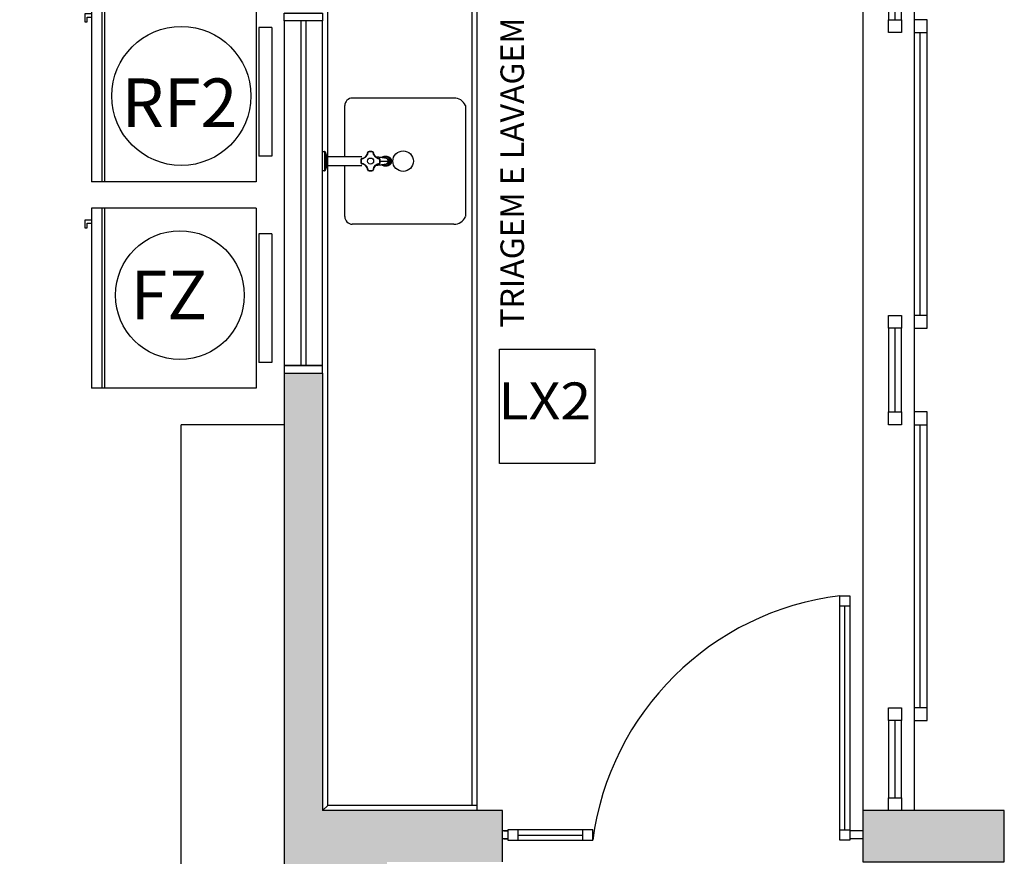
# Model space of a CAD drawing. Units: millimetres. Extents: x 2193 to 2267, y 1332 to 1460.
# Drawn here: x 2248 to 2252, y 1350 to 1353 of the extents above; entities that cross this region are included whole.
import ezdxf

# ---------------------------------------------------------------- set-up
doc = ezdxf.new("R2010")
doc.units = ezdxf.units.MM
doc.linetypes.add('HIDDEN', pattern=[9.525, 6.35, -3.175])
for name, color, linetype in [('01', 1, 'Continuous'), ('02', 1, 'Continuous'), ('A-ALV', 6, 'Continuous'), ('ACAB', 2, 'Continuous'), ('AR-ALV', 5, 'Continuous'), ('AR-COZ-MOB', 1, 'Continuous'), ('AR-ESQ', 2, 'Continuous'), ('AR-TXT', 1, 'Continuous'), ('ARQ-CTA-1_075', 1, 'Continuous'), ('ARQ-ESQ-VISTA2', 1, 'Continuous'), ('ARQ-MOB-ENCOBERTO', 8, 'HIDDEN'), ('ARQ-SMB-1_100', 1, 'Continuous'), ('ARQ_HIDRO', 4, 'Continuous'), ('BL-ATT-TXT-02', 1, 'Continuous'), ('PORTAL_VTA_DIST', 2, 'Continuous')]:
    doc.layers.add(name, color=color, linetype=linetype)
doc.styles.add('A16-E50', font='arial.ttf', dxfattribs={"height": 0.08})
doc.styles.add('ESC-50-A50', font='arial.ttf', dxfattribs={"height": 0.25})
doc.styles.add('S16', font='arial.ttf', dxfattribs={"width": 1.1, "height": 0.16})

# ---------------------------------------------------------------- blocks, each defined once
blk = doc.blocks.new('GEL-G-PL')
at = {"layer": 'AR-COZ-MOB'}
for p, q in [((0.08, -0.35), (0.08, 0.35)), ((0.08, 0.35), (0.72, 0.35)), ((0.67, -0.35), (0.67, 0.35)), ((0.68, -0.35), (0.68, 0.35)), ((0.72, -0.35), (0.72, 0.35)), ((0.02, 0.25), (0.07, 0.25)), ((0.02, -0.25), (0.02, 0.25)), ((0.07, -0.25), (0.07, 0.25)), ((0.02, -0.25), (0.07, -0.25)), ((0.7368, -0.291), (0.72, -0.291)), ((0.72, -0.3032), (0.7459, -0.3032)), ((0.7368, -0.2728), (0.7368, -0.291)), ((0.7459, -0.2728), (0.7368, -0.2728)), ((0.7459, -0.3032), (0.7459, -0.2728)), ((0.08, -0.35), (0.72, -0.35))]:
    blk.add_line(p, q, dxfattribs=at)
blk = doc.blocks.new('tela')
at = {"layer": 'A-ALV'}
blk.add_line((2371.5697, 1418.4674), (2371.5712, 1418.4674), dxfattribs=at)
at = {"layer": 'ACAB'}
for p, q in [((2371.5447, 1421.8175), (2371.5447, 1421.4925)), ((2371.6197, 1421.4925), (2371.6197, 1421.4425)), ((2371.6697, 1421.4925), (2371.6197, 1421.4925)), ((2371.6697, 1421.4425), (2371.6697, 1421.4925)), ((2371.6197, 1421.4425), (2371.6697, 1421.4425)), ((2371.6432, 1420.3425), (2371.6432, 1421.4425)), ((2371.6197, 1420.3425), (2371.6197, 1420.2925)), ((2371.6697, 1420.3425), (2371.6197, 1420.3425)), ((2371.6697, 1420.2925), (2371.6697, 1420.3425)), ((2371.5447, 1420.2925), (2371.5447, 1419.9675)), ((2371.6197, 1420.2925), (2371.6697, 1420.2925)), ((2371.6197, 1419.9675), (2371.6197, 1419.9175)), ((2371.6697, 1419.9675), (2371.6197, 1419.9675)), ((2371.6697, 1419.9175), (2371.6697, 1419.9675)), ((2371.6197, 1419.9175), (2371.6697, 1419.9175)), ((2371.6432, 1418.8175), (2371.6432, 1419.9175)), ((2371.3298, 1419.212), (2371.3298, 1419.252)), ((2371.3298, 1419.252), (2371.3698, 1419.252)), ((2371.3698, 1419.252), (2371.3698, 1419.212)), ((2371.3698, 1419.212), (2371.3298, 1419.212)), ((2371.3498, 1418.342), (2371.3498, 1419.212)), ((2371.6197, 1418.8175), (2371.6197, 1418.7675)), ((2371.6697, 1418.8175), (2371.6197, 1418.8175)), ((2371.6697, 1418.7675), (2371.6697, 1418.8175)), ((2371.5447, 1418.7675), (2371.5447, 1418.4674)), ((2371.6197, 1418.7675), (2371.6697, 1418.7675)), ((2370.0397, 1418.342), (2370.0397, 1418.302)), ((2370.0797, 1418.342), (2370.0397, 1418.342)), ((2370.0797, 1418.302), (2370.0797, 1418.342)), ((2370.3298, 1418.342), (2370.3298, 1418.302)), ((2370.3698, 1418.342), (2370.3298, 1418.342)), ((2370.3698, 1418.302), (2370.3698, 1418.342)), ((2371.3298, 1418.302), (2371.3298, 1418.342)), ((2371.3298, 1418.342), (2371.3698, 1418.342)), ((2371.3698, 1418.342), (2371.3698, 1418.302)), ((2370.0397, 1418.302), (2370.0797, 1418.302)), ((2370.0797, 1418.322), (2370.3298, 1418.322)), ((2370.3298, 1418.302), (2370.3698, 1418.302)), ((2371.3698, 1418.302), (2371.3298, 1418.302))]:
    blk.add_line(p, q, dxfattribs=at)
for points in [[(2371.5197, 1421.4425), (2371.5197, 1421.4925), (2371.5697, 1421.4925), (2371.5697, 1421.4425), (2371.5197, 1421.4425)], [(2371.5197, 1420.2925), (2371.5197, 1420.3425), (2371.5697, 1420.3425), (2371.5697, 1420.2925), (2371.5197, 1420.2925)], [(2371.5197, 1419.9175), (2371.5197, 1419.9675), (2371.5697, 1419.9675), (2371.5697, 1419.9175), (2371.5197, 1419.9175)], [(2371.5197, 1418.7675), (2371.5197, 1418.8175), (2371.5697, 1418.8175), (2371.5697, 1418.7675), (2371.5197, 1418.7675)], [(2371.5197, 1418.4174), (2371.5197, 1418.4674), (2371.5697, 1418.4674), (2371.5697, 1418.4174), (2371.5197, 1418.4174)]]:
    blk.add_lwpolyline(points, dxfattribs=at)
at = {"layer": 'ARQ-CTA-1_075'}
for p, q in [((2370.0397, 1418.3381), (2370.0197, 1418.3381)), ((2371.4197, 1418.3381), (2371.3698, 1418.3381)), ((2370.0397, 1418.307), (2370.0197, 1418.307)), ((2371.4197, 1418.307), (2371.3698, 1418.307))]:
    blk.add_line(p, q, dxfattribs=at)
at = {"layer": 'ARQ-ESQ-VISTA2'}
for p, q in [((2370.0247, 1418.3381), (2370.0397, 1418.3381)), ((2370.0247, 1418.307), (2370.0397, 1418.307))]:
    blk.add_line(p, q, dxfattribs=at)
at = {"layer": 'ARQ-MOB-ENCOBERTO', "linetype": 'ByBlock'}
for p, q in [((2371.5697, 1421.4925), (2371.5697, 1421.8175)), ((2371.5697, 1419.9675), (2371.5697, 1420.2925)), ((2371.5697, 1418.4674), (2371.5697, 1418.7675))]:
    blk.add_line(p, q, dxfattribs=at)
at = {"layer": 'ARQ-MOB-ENCOBERTO'}
for p, q in [((2371.6682, 1421.4425), (2371.6682, 1420.3425)), ((2371.6682, 1419.9175), (2371.6682, 1418.8175)), ((2371.3298, 1418.302), (2371.3298, 1419.252)), ((2371.3298, 1419.252), (2371.3698, 1419.252)), ((2371.3698, 1419.252), (2371.3698, 1418.302)), ((2370.0397, 1418.342), (2370.0397, 1418.302)), ((2370.3698, 1418.342), (2370.0397, 1418.342)), ((2370.3698, 1418.302), (2370.3698, 1418.342)), ((2370.0397, 1418.302), (2370.3698, 1418.302)), ((2371.3698, 1418.302), (2371.3298, 1418.302))]:
    blk.add_line(p, q, dxfattribs=at)
at = {"layer": 'PORTAL_VTA_DIST', "color": 1}
for p, q in [((2371.4197, 1423.3675), (2371.4197, 1418.4175)), ((2371.6197, 1423.3675), (2371.6197, 1418.4175))]:
    blk.add_line(p, q, dxfattribs=at)
blk.add_arc((2371.463, 1418.1573), 1.1027, 96.9381, 172.4619, dxfattribs=at)

msp = doc.modelspace()

# ---------------------------------------------------------------- hatches: boundary and pattern name
at = {"layer": 'ARQ_HIDRO'}
h = msp.add_hatch(color=253, dxfattribs=at)
h.dxf.hatch_style = 1
h.paths.add_polyline_path([(2231.7481, 1384.4739), (2231.7481, 1384.6739), (2231.1981, 1384.6739), (2231.1981, 1384.4739)])
h.paths.add_polyline_path([(2239.7982, 1385.6742), (2240.1982, 1385.6742), (2240.1981, 1384.6738), (2240.3482, 1384.6738), (2240.3481, 1384.4738), (2240.1482, 1384.4738), (2240.1482, 1383.6714), (2239.9982, 1383.6714), (2239.9982, 1385.4739), (2239.7982, 1385.4739)])
h.paths.add_polyline_path([(2242.9982, 1385.6742), (2242.5982, 1385.6742), (2242.5982, 1384.6738), (2242.4482, 1384.6738), (2242.4482, 1384.4738), (2242.6482, 1384.4738), (2242.6482, 1383.6714), (2242.7982, 1383.6714), (2242.7982, 1385.4739), (2242.9982, 1385.4739)])
h.paths.add_polyline_path([(2251.0482, 1384.4739), (2251.0482, 1384.6739), (2251.5982, 1384.6739), (2251.5982, 1384.4739)])
h.paths.add_polyline_path([(2250.7983, 1379.3239), (2250.7983, 1379.5239), (2251.5983, 1379.5239), (2251.5983, 1376.6239), (2250.7983, 1376.624), (2250.7983, 1376.8239), (2251.3982, 1376.8239), (2251.3983, 1379.3239)])
h.paths.add_polyline_path([(2245.1458, 1379.3739), (2245.1458, 1379.5239), (2248.7982, 1379.5239), (2248.7982, 1379.9739), (2248.9482, 1379.9739), (2248.9482, 1379.5239), (2249.1982, 1379.5239), (2249.1982, 1379.1239), (2249.0482, 1379.1239), (2249.0482, 1379.3739), (2247.7982, 1379.3739), (2247.7982, 1378.5139), (2247.6482, 1378.5139), (2247.6482, 1379.3739)], flags=17)
h.paths.add_polyline_path([(2242.7982, 1382.2764), (2242.6482, 1382.2764), (2242.6482, 1381.2262), (2242.7982, 1381.2262)], flags=17)
h.paths.add_polyline_path([(2239.9982, 1382.2764), (2240.1482, 1382.2764), (2240.1482, 1381.2262), (2239.9982, 1381.2262)], flags=17)
h.paths.add_polyline_path([(2237.6506, 1379.3739), (2237.6506, 1379.5239), (2233.9982, 1379.5239), (2233.9982, 1379.9739), (2233.8482, 1379.9739), (2233.8482, 1379.5239), (2233.5982, 1379.5239), (2233.5982, 1379.1239), (2233.7482, 1379.1239), (2233.7482, 1379.3739), (2234.9982, 1379.3739), (2234.9982, 1378.5139), (2235.1482, 1378.5139), (2235.1482, 1379.3739)], flags=17)
h.paths.add_polyline_path([(2231.9983, 1379.3239), (2231.9983, 1379.5239), (2231.1982, 1379.5239), (2231.1982, 1376.6239), (2231.9983, 1376.624), (2231.9982, 1376.8239), (2231.3984, 1376.8239), (2231.3983, 1379.3239)])
h.paths.add_polyline_path([(2233.7482, 1377.0239), (2233.5982, 1377.0239), (2233.5982, 1376.6239), (2233.8482, 1376.6239), (2233.8482, 1376.3239), (2233.9982, 1376.3239), (2233.9982, 1376.6239), (2239.0482, 1376.6239), (2239.0482, 1376.5239), (2239.1982, 1376.5239), (2239.1982, 1376.6239), (2240.1482, 1376.6239), (2240.1482, 1377.0239), (2239.9982, 1377.0239), (2239.9982, 1376.7739), (2238.6982, 1376.7739), (2238.6982, 1377.5739), (2238.5482, 1377.5739), (2238.5482, 1376.7739), (2233.7482, 1376.7739)], flags=17)
h.paths.add_polyline_path([(2244.2482, 1377.5739), (2244.0982, 1377.5739), (2244.0982, 1376.7739), (2242.7982, 1376.7739), (2242.7982, 1377.0239), (2242.6482, 1377.0239), (2242.6482, 1375.3738), (2242.7982, 1375.3738), (2242.7982, 1376.6239), (2244.0982, 1376.6239), (2244.0982, 1375.7739), (2244.2482, 1375.7739), (2244.2482, 1376.6239), (2248.7982, 1376.6239), (2248.7982, 1376.3239), (2248.9482, 1376.3239), (2248.9482, 1376.6239), (2249.1982, 1376.6239), (2249.1982, 1377.0239), (2249.0482, 1377.0239), (2249.0482, 1376.7739), (2244.2482, 1376.7739)], flags=17)
h.paths.add_polyline_path([(2233.8482, 1374.2239), (2233.8482, 1373.7739), (2236.8482, 1373.7781), (2236.8482, 1372.1281), (2239.0482, 1372.1239), (2239.0482, 1371.5239), (2239.1982, 1371.5239), (2239.1982, 1372.8589), (2239.0482, 1372.8589), (2239.0482, 1372.2739), (2236.9982, 1372.2739), (2236.9982, 1373.7739), (2238.7732, 1373.7739), (2238.7732, 1373.7589), (2239.0482, 1373.7589), (2239.0482, 1373.7089), (2239.1982, 1373.7089), (2239.1982, 1373.9889), (2239.0482, 1373.9889), (2239.0482, 1373.9389), (2238.7732, 1373.9389), (2238.7732, 1373.9239), (2236.9982, 1373.9239), (2236.9982, 1375.4239), (2239.0482, 1375.4239), (2239.0482, 1374.8389), (2239.1982, 1374.8389), (2239.1982, 1375.6789), (2239.0482, 1375.6789), (2239.0482, 1375.5739), (2236.8482, 1375.5739), (2236.8482, 1373.9239), (2233.9982, 1373.9239), (2233.9982, 1374.2239)], flags=17)
h.paths.add_polyline_path([(2248.9482, 1374.2239), (2248.7982, 1374.2239), (2248.7982, 1373.9239), (2244.2482, 1373.9239), (2244.2482, 1374.0239), (2244.0982, 1374.0239), (2244.0982, 1373.9239), (2242.6482, 1373.9239), (2242.6482, 1371.5239), (2242.7982, 1371.5239), (2242.7982, 1373.7739), (2248.9482, 1373.7739)], flags=17)
h.paths.add_polyline_path([(2249.6482, 1371.4739), (2249.6482, 1371.6739), (2248.7982, 1371.6739), (2248.7982, 1370.5739), (2245.9531, 1370.5739), (2245.9531, 1370.4239), (2249.1182, 1370.4239), (2249.1182, 1371.4739)], flags=17)
h.paths.add_polyline_path([(2251.0482, 1371.4739), (2251.0482, 1371.6739), (2251.5982, 1371.6739), (2251.5982, 1371.4739)])
h.paths.add_polyline_path([(2243.9531, 1370.4239), (2243.9531, 1370.5739), (2242.9732, 1370.5739), (2242.9732, 1370.5989), (2242.7982, 1370.5989), (2242.7982, 1370.6739), (2242.6482, 1370.6739), (2242.6482, 1370.4239)], flags=17)
h.paths.add_polyline_path([(2233.9982, 1367.6739), (2233.7982, 1367.6739), (2233.7982, 1366.8739), (2235.7982, 1366.8739), (2235.7982, 1367.0239), (2233.9982, 1367.0239)], flags=17)
h.paths.add_polyline_path([(2231.7482, 1371.6739), (2231.7482, 1371.4739), (2231.1982, 1371.4739), (2231.1982, 1371.6739)])
h.paths.add_polyline_path([(2231.7482, 1362.774), (2231.7482, 1362.974), (2231.1982, 1362.974), (2231.1982, 1362.774)])
h.paths.add_polyline_path([(2233.7982, 1364.0239), (2233.9982, 1364.0239), (2233.9982, 1362.399), (2233.7982, 1362.399)], flags=16)
h.paths.add_polyline_path([(2244.9482, 1362.1184), (2245.0982, 1362.1184), (2245.0982, 1363.8739), (2245.6982, 1363.8739), (2245.6982, 1364.0239), (2242.6482, 1364.0239), (2242.6482, 1363.5962), (2242.7982, 1363.5962), (2242.7982, 1363.8739), (2244.9482, 1363.8739)], flags=17)
h.paths.add_polyline_path([(2247.0982, 1364.0239), (2247.0982, 1363.8739), (2248.7982, 1363.8739), (2248.7982, 1362.7739), (2249.6482, 1362.7739), (2249.6482, 1362.9739), (2249.1182, 1362.9739), (2249.1182, 1364.0239)], flags=17)
h.paths.add_polyline_path([(2251.0482, 1362.7739), (2251.0482, 1362.9739), (2251.5982, 1362.9739), (2251.5982, 1362.7739)])
h.paths.add_polyline_path([(2244.4482, 1361.1184), (2244.9481, 1361.1184), (2244.9481, 1361.0184), (2245.0981, 1361.0184), (2245.0981, 1361.1184), (2245.6482, 1361.1184), (2245.6482, 1361.2684), (2245.0982, 1361.2684), (2245.0982, 1361.4184), (2244.9482, 1361.4184), (2244.9482, 1361.2684), (2244.4482, 1361.2684)], flags=17)
h.paths.add_polyline_path([(2242.6482, 1361.4962), (2242.7982, 1361.4962), (2242.7982, 1361.2684), (2243.5982, 1361.2684), (2243.5982, 1361.1184), (2242.7982, 1361.1184), (2242.7982, 1361.0184), (2242.6482, 1361.0184)], flags=17)
h.paths.add_polyline_path([(2242.6482, 1360.1684), (2242.7982, 1360.1684), (2242.7982, 1360.0462), (2242.6482, 1360.0462)], flags=16)
h.paths.add_polyline_path([(2243.6478, 1357.8239), (2242.7982, 1357.8239), (2242.7982, 1357.9462), (2242.6482, 1357.9462), (2242.6482, 1357.8239), (2242.5482, 1357.8239), (2242.5482, 1357.6739), (2242.6482, 1357.6739), (2242.6482, 1355.8235), (2240.1482, 1355.8235), (2240.1482, 1357.8239), (2239.5282, 1357.8239), (2239.5282, 1357.6538), (2239.9982, 1357.6538), (2239.9982, 1354.5239), (2240.1482, 1354.5239), (2240.1482, 1355.6735), (2242.6482, 1355.6735), (2242.6482, 1354.9239), (2242.7982, 1354.9239), (2242.7982, 1355.6735), (2243.3133, 1355.6735), (2243.3133, 1355.8235), (2242.7982, 1355.8235), (2242.7982, 1357.6739), (2243.6478, 1357.6739)], flags=17)
h.paths.add_polyline_path([(2241.5482, 1357.8239), (2241.6982, 1357.8239), (2241.6982, 1357.6739), (2241.5482, 1357.6739)], flags=16)
h.paths.add_polyline_path([(2248.9482, 1354.5539), (2248.9482, 1356.0387), (2248.7982, 1356.0387), (2248.7982, 1355.8235), (2246.7482, 1355.8235), (2246.7482, 1356.0387), (2246.5982, 1356.0387), (2246.5982, 1355.8235), (2244.7482, 1355.8235), (2244.7482, 1357.6739), (2244.8482, 1357.6739), (2244.8482, 1357.8239), (2244.4982, 1357.8239), (2244.4982, 1357.6739), (2244.5982, 1357.6739), (2244.5982, 1355.6735), (2246.5982, 1355.6735), (2246.5982, 1354.9239), (2246.7482, 1354.9239), (2246.7482, 1355.6735), (2248.7982, 1355.6735), (2248.7982, 1354.5539)], flags=17)
h.paths.add_polyline_path([(2245.6986, 1357.8239), (2245.6986, 1357.6739), (2246.5982, 1357.6739), (2246.5982, 1357.4587), (2246.7482, 1357.4587), (2246.7482, 1357.6739), (2246.8482, 1357.674), (2246.8482, 1357.8239)], flags=17)
h.paths.add_polyline_path([(2247.5982, 1357.824), (2247.5982, 1357.674), (2248.7982, 1357.6739), (2248.7982, 1357.4587), (2248.9482, 1357.4587), (2248.9482, 1358.1739), (2248.7982, 1358.1739), (2248.7982, 1357.8239)], flags=17)
h.paths.add_polyline_path([(2248.9482, 1359.0239), (2248.7982, 1359.0239), (2248.7982, 1359.1239), (2247.5982, 1359.124), (2247.5982, 1359.274), (2248.7982, 1359.274), (2248.7982, 1359.4962), (2248.9482, 1359.4962)], flags=17)
h.paths.add_polyline_path([(2250.7983, 1357.8239), (2251.5983, 1357.8239), (2251.5983, 1354.9239), (2250.7983, 1354.9239), (2250.7983, 1355.1239), (2251.3982, 1355.1239), (2251.3983, 1357.6239), (2250.7983, 1357.6239)])
h.paths.add_polyline_path([(2239.9982, 1353.4239), (2240.1482, 1353.4239), (2240.1482, 1352.4935), (2239.9982, 1352.4935)], flags=17)
h.paths.add_polyline_path([(2247.6982, 1353.4239), (2247.6982, 1353.2739), (2248.7982, 1353.2739), (2248.7982, 1353.0739), (2248.9482, 1353.0739), (2248.9482, 1353.2738), (2249.5982, 1353.2738), (2249.5982, 1353.4239), (2248.9482, 1353.4239), (2248.9482, 1353.5239), (2248.7982, 1353.5239), (2248.7982, 1353.4239)], flags=17)
h.paths.add_polyline_path([(2246.7482, 1348.9741), (2246.5982, 1348.9741), (2246.5982, 1353.4239), (2246.8482, 1353.4239), (2246.8482, 1353.2739), (2246.7482, 1353.2739)], flags=17)
h.paths.add_polyline_path([(2248.6982, 1348.974), (2248.6982, 1348.7738), (2249.1982, 1348.7738), (2249.1982, 1349.7739), (2249.6482, 1349.7739), (2249.6482, 1349.9739), (2248.9482, 1349.9739), (2248.9482, 1351.6739), (2248.7982, 1351.6739), (2248.7982, 1348.974)], flags=17)
h.paths.add_polyline_path([(2251.0482, 1349.9739), (2251.0482, 1349.7739), (2251.5982, 1349.7739), (2251.5982, 1349.9739)])
h.paths.add_polyline_path([(2233.7982, 1358.1977), (2233.9982, 1358.1977), (2233.9982, 1354.549), (2233.7982, 1354.549)], flags=17)
h.paths.add_polyline_path([(2231.7482, 1349.974), (2231.7482, 1349.774), (2231.1982, 1349.774), (2231.1982, 1349.974)])
h.paths.add_polyline_path([(2231.9983, 1357.8239), (2231.1982, 1357.8239), (2231.1982, 1354.9239), (2231.9983, 1354.9239), (2231.9982, 1355.1239), (2231.3984, 1355.1239), (2231.3983, 1357.6239), (2231.9983, 1357.6239)])
edge = h.paths.add_edge_path()
edge.add_line((2234.1982, 1385.6741), (2233.7982, 1385.6741))
edge.add_line((2233.7982, 1385.6741), (2233.7982, 1384.6739))
edge.add_line((2233.7982, 1384.6739), (2233.1481, 1384.6739))
edge.add_line((2233.1481, 1384.6739), (2233.1481, 1384.4739))
edge.add_line((2233.1481, 1384.4739), (2233.9982, 1384.4739))
edge.add_line((2233.9982, 1384.4739), (2233.9982, 1385.4739))
edge.add_line((2233.9982, 1385.4739), (2234.1982, 1385.4739))
edge.add_line((2234.1982, 1385.4739), (2234.1982, 1385.6741))
edge.add_line((2248.5984, 1385.6741), (2248.9984, 1385.6741))
edge.add_line((2248.9984, 1385.6741), (2248.9984, 1384.6739))
edge.add_line((2248.9984, 1384.6739), (2249.6485, 1384.6739))
edge.add_line((2249.6485, 1384.6739), (2249.6485, 1384.4739))
edge.add_line((2249.6485, 1384.4739), (2248.7984, 1384.4739))
edge.add_line((2248.7984, 1384.4739), (2248.7984, 1385.4739))
edge.add_line((2248.7984, 1385.4739), (2248.5984, 1385.4739))
edge.add_line((2248.5984, 1385.4739), (2248.5984, 1385.6741))
edge.add_line((2242.7982, 1380.3762), (2242.7982, 1379.5239))
edge.add_line((2242.7982, 1379.5239), (2244.3482, 1379.5239))
edge.add_line((2244.3482, 1379.5239), (2244.3482, 1379.3739))
edge.add_line((2244.3482, 1379.3739), (2244.2482, 1379.3739))
edge.add_line((2244.2482, 1379.3739), (2244.2482, 1378.726))
edge.add_line((2244.2482, 1378.726), (2244.0982, 1378.726))
edge.add_line((2244.0982, 1378.726), (2244.0982, 1379.3739))
edge.add_line((2244.0982, 1379.3739), (2242.7982, 1379.3739))
edge.add_line((2242.7982, 1379.3739), (2242.7982, 1379.1239))
edge.add_line((2242.7982, 1379.1239), (2242.6482, 1379.1239))
edge.add_line((2242.6482, 1379.1239), (2242.6482, 1380.3762))
edge.add_line((2242.6482, 1380.3762), (2242.7982, 1380.3762))
edge.add_line((2239.9981, 1380.3762), (2239.9981, 1379.5239))
edge.add_line((2239.9981, 1379.5239), (2238.4482, 1379.5239))
edge.add_line((2238.4482, 1379.5239), (2238.4482, 1379.3739))
edge.add_line((2238.4482, 1379.3739), (2238.5482, 1379.3739))
edge.add_line((2238.5482, 1379.3739), (2238.5482, 1378.726))
edge.add_line((2238.5482, 1378.726), (2238.6982, 1378.726))
edge.add_line((2238.6982, 1378.726), (2238.6982, 1379.3739))
edge.add_line((2238.6982, 1379.3739), (2239.9982, 1379.3739))
edge.add_line((2239.9982, 1379.3739), (2239.9982, 1379.1239))
edge.add_line((2239.9982, 1379.1239), (2240.1482, 1379.1239))
edge.add_line((2240.1482, 1379.1239), (2240.1482, 1380.3762))
edge.add_line((2240.1482, 1380.3762), (2239.9982, 1380.3762))
edge.add_line((2233.1481, 1371.6739), (2233.1482, 1371.4739))
edge.add_line((2233.1482, 1371.4739), (2233.7982, 1371.4739))
edge.add_line((2233.7982, 1371.4739), (2233.7982, 1369.7739))
edge.add_line((2233.7982, 1369.7739), (2233.9982, 1369.7739))
edge.add_line((2233.9982, 1369.7739), (2233.9982, 1370.4239))
edge.add_line((2233.9982, 1370.4239), (2239.9982, 1370.4239))
edge.add_line((2239.9982, 1370.4239), (2239.9982, 1367.0239))
edge.add_line((2239.9982, 1367.0239), (2238.1982, 1367.0239))
edge.add_line((2238.1982, 1367.0239), (2238.1982, 1366.8739))
edge.add_line((2238.1982, 1366.8739), (2240.1482, 1366.8739))
edge.add_line((2240.1482, 1366.8739), (2240.1482, 1370.5739))
edge.add_line((2240.1482, 1370.5739), (2239.1982, 1370.5739))
edge.add_line((2239.1982, 1370.5739), (2239.1982, 1370.6739))
edge.add_line((2239.1982, 1370.6739), (2239.0482, 1370.6739))
edge.add_line((2239.0482, 1370.6739), (2239.0482, 1370.5739))
edge.add_line((2239.0482, 1370.5739), (2233.9982, 1370.5739))
edge.add_line((2233.9982, 1370.5739), (2233.9982, 1371.6739))
edge.add_line((2233.9982, 1371.6739), (2233.1481, 1371.6738))
edge.add_line((2239.4982, 1364.0239), (2239.4982, 1363.8739))
edge.add_line((2239.4982, 1363.8739), (2239.9982, 1363.874))
edge.add_line((2239.9982, 1363.874), (2239.9986, 1359.9739))
edge.add_line((2239.9986, 1359.9739), (2239.4982, 1359.9739))
edge.add_line((2239.4982, 1359.9739), (2239.4982, 1359.8239))
edge.add_line((2239.4982, 1359.8239), (2241.3982, 1359.8239))
edge.add_line((2241.3982, 1359.8239), (2241.3982, 1360.074))
edge.add_line((2241.3982, 1360.074), (2241.2482, 1360.074))
edge.add_line((2241.2482, 1360.074), (2241.2482, 1359.974))
edge.add_line((2241.2482, 1359.974), (2240.1482, 1359.9739))
edge.add_line((2240.1482, 1359.9739), (2240.1482, 1363.8739))
edge.add_line((2240.1482, 1363.8739), (2241.2482, 1363.8739))
edge.add_line((2241.2482, 1363.8739), (2241.2482, 1363.7738))
edge.add_line((2241.2482, 1363.7738), (2241.3982, 1363.7738))
edge.add_line((2241.3982, 1363.7738), (2241.3982, 1364.0239))
edge.add_line((2241.3982, 1364.0239), (2239.4982, 1364.0239))
edge.add_line((2246.8482, 1359.124), (2246.8482, 1359.2739))
edge.add_line((2246.8482, 1359.2739), (2246.7482, 1359.2739))
edge.add_line((2246.7482, 1359.2739), (2246.7482, 1361.1184))
edge.add_line((2246.7482, 1361.1184), (2248.7982, 1361.1184))
edge.add_line((2248.7982, 1361.1184), (2248.7982, 1360.8962))
edge.add_line((2248.7982, 1360.8962), (2248.9482, 1360.8962))
edge.add_line((2248.9482, 1360.8962), (2248.9482, 1361.3739))
edge.add_line((2248.9482, 1361.3739), (2248.7982, 1361.3739))
edge.add_line((2248.7982, 1361.3739), (2248.7982, 1361.2684))
edge.add_line((2248.7982, 1361.2684), (2246.5982, 1361.2684))
edge.add_line((2246.5982, 1361.2684), (2246.5982, 1360.0684))
edge.add_line((2246.5982, 1360.0684), (2245.0981, 1360.0684))
edge.add_line((2245.0981, 1360.0684), (2245.0981, 1360.1684))
edge.add_line((2245.0981, 1360.1684), (2244.9481, 1360.1684))
edge.add_line((2244.9481, 1360.1684), (2244.9481, 1359.9184))
edge.add_line((2244.9481, 1359.9184), (2246.5982, 1359.9184))
edge.add_line((2246.5982, 1359.9184), (2246.5982, 1359.1239))
edge.add_line((2246.5982, 1359.1239), (2246.8482, 1359.1239))
edge.add_line((2242.9982, 1348.974), (2242.9982, 1348.774))
edge.add_line((2242.9982, 1348.774), (2242.5982, 1348.774))
edge.add_line((2242.5982, 1348.774), (2242.5982, 1349.7739))
edge.add_line((2242.5982, 1349.7739), (2242.4482, 1349.7739))
edge.add_line((2242.4482, 1349.7739), (2242.4482, 1349.9739))
edge.add_line((2242.4482, 1349.9739), (2242.6482, 1349.9739))
edge.add_line((2242.6482, 1349.9739), (2242.6482, 1350.5739))
edge.add_line((2242.6482, 1350.5739), (2242.7982, 1350.574))
edge.add_line((2242.7982, 1350.574), (2242.7982, 1348.9739))
edge.add_line((2242.7982, 1348.9739), (2242.9982, 1348.9739))
edge.add_line((2239.7982, 1348.974), (2239.7982, 1348.774))
edge.add_line((2239.7982, 1348.774), (2240.1982, 1348.774))
edge.add_line((2240.1982, 1348.774), (2240.1982, 1349.7739))
edge.add_line((2240.1982, 1349.7739), (2240.3482, 1349.7739))
edge.add_line((2240.3482, 1349.7739), (2240.3481, 1349.9739))
edge.add_line((2240.3481, 1349.9739), (2240.1482, 1349.9739))
edge.add_line((2240.1482, 1349.9739), (2240.1482, 1351.0934))
edge.add_line((2240.1482, 1351.0934), (2239.9982, 1351.0935))
edge.add_line((2239.9982, 1351.0935), (2239.9982, 1348.9739))
edge.add_line((2239.9982, 1348.9739), (2239.7982, 1348.9739))
edge.add_line((2233.9982, 1350.349), (2233.798, 1350.349))
edge.add_line((2233.798, 1350.349), (2233.7982, 1349.9739))
edge.add_line((2233.7982, 1349.9739), (2233.1481, 1349.9739))
edge.add_line((2233.1481, 1349.9739), (2233.1481, 1349.7739))
edge.add_line((2233.1481, 1349.7739), (2233.7982, 1349.7739))
edge.add_line((2233.7982, 1349.7739), (2233.7987, 1348.7738))
edge.add_line((2233.7987, 1348.7738), (2234.1982, 1348.774))
edge.add_line((2234.1982, 1348.774), (2234.1982, 1348.974))
edge.add_line((2234.1982, 1348.974), (2233.9982, 1348.974))
edge.add_line((2233.9982, 1348.974), (2233.9981, 1350.349))

# ---------------------------------------------------------------- linework, layer by layer
at = {"layer": '01', "color": 253}
for p, q in [((2251.1482, 1353.3739), (2251.1482, 1353.0489)), ((2251.1482, 1351.8489), (2251.1482, 1351.5239)), ((2251.1482, 1350.3239), (2251.1482, 1350.0238))]:
    msp.add_line(p, q, dxfattribs=at)
at = {"layer": '02'}
for p, q in [((2249.4589, 1352.7441), (2249.0636, 1352.7441)), ((2249.0343, 1352.5166), (2249.0343, 1352.7149)), ((2249.5033, 1352.7149), (2249.5033, 1352.283)), ((2248.9482, 1352.5364), (2248.9557, 1352.5364)), ((2248.9482, 1352.4614), (2248.9482, 1352.5364)), ((2248.9557, 1352.5364), (2248.9557, 1352.4614)), ((2248.9578, 1352.4628), (2248.9578, 1352.535)), ((2248.9578, 1352.535), (2248.9639, 1352.5197)), ((2248.9639, 1352.4781), (2248.9639, 1352.5197)), ((2248.9639, 1352.5166), (2249.1007, 1352.5166)), ((2249.172, 1352.4989), (2249.2026, 1352.4989)), ((2249.1908, 1352.5186), (2249.1944, 1352.5186)), ((2249.1909, 1352.5121), (2249.1909, 1352.5121)), ((2249.1909, 1352.5121), (2249.191, 1352.5121)), ((2249.2085, 1352.4989), (2249.2026, 1352.4989)), ((2248.9557, 1352.4614), (2248.9482, 1352.4614)), ((2248.9639, 1352.4781), (2248.9578, 1352.4628)), ((2249.1007, 1352.4812), (2248.9639, 1352.4812)), ((2249.0343, 1352.283), (2249.0343, 1352.4812)), ((2249.0982, 1352.4895), (2249.0982, 1352.4895)), ((2249.0996, 1352.4884), (2249.0996, 1352.4884)), ((2249.1251, 1352.4627), (2249.1251, 1352.4627)), ((2249.1439, 1352.4627), (2249.1439, 1352.4627)), ((2249.145, 1352.464), (2249.145, 1352.464)), ((2249.1694, 1352.4884), (2249.1694, 1352.4884)), ((2249.1707, 1352.4895), (2249.1707, 1352.4895)), ((2249.1944, 1352.4793), (2249.1908, 1352.4793)), ((2249.191, 1352.4858), (2249.1909, 1352.4857)), ((2249.191, 1352.4858), (2249.191, 1352.4858)), ((2249.2048, 1352.482), (2249.2046, 1352.482)), ((2249.2046, 1352.482), (2249.2046, 1352.4819)), ((2249.4589, 1352.2537), (2249.0636, 1352.2537))]:
    msp.add_line(p, q, dxfattribs=at)
for points in [[(2249.0994, 1352.5082, 0), (2249.1017, 1352.5084, 0), (2249.1039, 1352.5089, 0), (2249.1062, 1352.5095, 0), (2249.1083, 1352.5103, 0), (2249.1083, 1352.5103, 0), (2249.1104, 1352.5113, 0), (2249.1124, 1352.5125, 0), (2249.1144, 1352.5139, 0), (2249.1161, 1352.5153, 0), (2249.1178, 1352.5169, 0), (2249.1193, 1352.5187, 0), (2249.1206, 1352.5205, 0), (2249.1218, 1352.5225, 0), (2249.1228, 1352.5245, 0), (2249.1237, 1352.5266, 0), (2249.1243, 1352.5288, 0), (2249.1248, 1352.531, 0), (2249.1251, 1352.5325, 0), (2249.1252, 1352.534, 0)], [(2249.1239, 1352.5338, 0), (2249.124, 1352.5339, 0), (2249.124, 1352.5339, 0), (2249.1241, 1352.5339, 0), (2249.1243, 1352.534, 0), (2249.1244, 1352.534, 0), (2249.1246, 1352.534, 0), (2249.1248, 1352.534, 0), (2249.1251, 1352.534, 0), (2249.1252, 1352.534, 0)], [(2249.1251, 1352.5352, 0), (2249.1251, 1352.5351, 0), (2249.1251, 1352.5351, 0), (2249.1251, 1352.535, 0), (2249.1251, 1352.5349, 0), (2249.1252, 1352.5347, 0), (2249.1252, 1352.5345, 0), (2249.1253, 1352.5343, 0), (2249.1253, 1352.5341, 0)], [(2249.1439, 1352.5352, 0), (2249.1439, 1352.5351, 0), (2249.1439, 1352.5351, 0), (2249.1439, 1352.535, 0), (2249.1438, 1352.5349, 0), (2249.1438, 1352.5347, 0), (2249.1437, 1352.5345, 0), (2249.1437, 1352.5343, 0), (2249.1436, 1352.5341, 0)], [(2249.1438, 1352.534, 0), (2249.1439, 1352.5325, 0), (2249.1441, 1352.531, 0), (2249.1446, 1352.5288, 0), (2249.1453, 1352.5266, 0), (2249.1462, 1352.5245, 0), (2249.1472, 1352.5225, 0), (2249.1484, 1352.5205, 0), (2249.1497, 1352.5187, 0), (2249.1512, 1352.5169, 0), (2249.1528, 1352.5153, 0), (2249.1546, 1352.5139, 0), (2249.1565, 1352.5125, 0), (2249.1585, 1352.5113, 0), (2249.1606, 1352.5103, 0), (2249.1628, 1352.5095, 0), (2249.165, 1352.5089, 0), (2249.1673, 1352.5084, 0), (2249.1696, 1352.5082, 0)], [(2249.145, 1352.5338, 0), (2249.145, 1352.5338, 0), (2249.145, 1352.5339, 0), (2249.145, 1352.5339, 0), (2249.145, 1352.5339, 0), (2249.1449, 1352.5339, 0), (2249.1449, 1352.5339, 0), (2249.1448, 1352.5339, 0), (2249.1448, 1352.5339, 0), (2249.1447, 1352.534, 0), (2249.1447, 1352.534, 0), (2249.1446, 1352.534, 0), (2249.1445, 1352.534, 0), (2249.1444, 1352.534, 0), (2249.1443, 1352.534, 0), (2249.1442, 1352.534, 0), (2249.1441, 1352.534, 0), (2249.1441, 1352.534, 0), (2249.144, 1352.534, 0), (2249.1439, 1352.534, 0), (2249.1438, 1352.534, 0)], [(2249.0982, 1352.5083, 0), (2249.0982, 1352.5083, 0), (2249.0983, 1352.5083, 0), (2249.0984, 1352.5083, 0), (2249.0985, 1352.5083, 0), (2249.0987, 1352.5082, 0), (2249.0989, 1352.5082, 0), (2249.0991, 1352.5081, 0), (2249.0993, 1352.5081, 0)], [(2249.0996, 1352.5095, 0), (2249.0995, 1352.5094, 0), (2249.0995, 1352.5094, 0), (2249.0995, 1352.5093, 0), (2249.0994, 1352.5091, 0), (2249.0994, 1352.509, 0), (2249.0994, 1352.5088, 0), (2249.0994, 1352.5086, 0), (2249.0994, 1352.5083, 0), (2249.0994, 1352.5082, 0)], [(2249.154, 1352.5159, 0), (2249.1556, 1352.5158, 0), (2249.157, 1352.5157, 0), (2249.1584, 1352.5156, 0), (2249.1601, 1352.5154, 0), (2249.1617, 1352.5153, 0), (2249.1633, 1352.5152, 0), (2249.1655, 1352.515, 0), (2249.1677, 1352.5148, 0), (2249.1698, 1352.5145, 0), (2249.1719, 1352.5143, 0), (2249.1745, 1352.5141, 0), (2249.1771, 1352.5138, 0), (2249.1797, 1352.5134, 0), (2249.1821, 1352.5131, 0), (2249.1843, 1352.5129, 0), (2249.1857, 1352.5127, 0), (2249.1868, 1352.5125, 0), (2249.1878, 1352.5124, 0), (2249.1887, 1352.5123, 0), (2249.1894, 1352.5122, 0), (2249.1899, 1352.5122, 0), (2249.1901, 1352.5122, 0), (2249.1904, 1352.5121, 0), (2249.1906, 1352.5121, 0), (2249.1909, 1352.5121, 0)], [(2249.1696, 1352.5082, 0), (2249.1696, 1352.5084, 0), (2249.1696, 1352.5086, 0), (2249.1696, 1352.5088, 0), (2249.1695, 1352.509, 0), (2249.1695, 1352.5092, 0), (2249.1695, 1352.5093, 0), (2249.1695, 1352.5094, 0), (2249.1694, 1352.5094, 0), (2249.1694, 1352.5095, 0)], [(2249.1697, 1352.5081, 0), (2249.1699, 1352.5081, 0), (2249.1701, 1352.5082, 0), (2249.1703, 1352.5082, 0), (2249.1705, 1352.5083, 0), (2249.1706, 1352.5083, 0), (2249.1707, 1352.5083, 0), (2249.1707, 1352.5083, 0), (2249.1707, 1352.5083, 0)], [(2249.1786, 1352.5136, 0), (2249.1811, 1352.5156, 0), (2249.184, 1352.5172, 0), (2249.1871, 1352.5182, 0), (2249.1903, 1352.5186, 0), (2249.1908, 1352.5186, 0)], [(2249.1908, 1352.5166, 0), (2249.1897, 1352.5165, 0), (2249.1886, 1352.5164, 0), (2249.1876, 1352.5162, 0), (2249.1862, 1352.5158, 0), (2249.1848, 1352.5153, 0), (2249.1835, 1352.5147, 0), (2249.1823, 1352.5139, 0), (2249.1813, 1352.5133, 0)], [(2249.1897, 1352.5122, 0), (2249.1898, 1352.5122, 0), (2249.1899, 1352.5123, 0), (2249.19, 1352.5124, 0), (2249.1901, 1352.5125, 0), (2249.1902, 1352.5127, 0), (2249.1903, 1352.5128, 0), (2249.1903, 1352.513, 0), (2249.1904, 1352.5132, 0), (2249.1905, 1352.5134, 0), (2249.1905, 1352.5136, 0), (2249.1906, 1352.5138, 0), (2249.1906, 1352.5141, 0), (2249.1907, 1352.5143, 0), (2249.1907, 1352.5146, 0), (2249.1908, 1352.5149, 0), (2249.1908, 1352.5151, 0), (2249.1908, 1352.5154, 0), (2249.1908, 1352.5157, 0), (2249.1908, 1352.516, 0), (2249.1908, 1352.5163, 0), (2249.1908, 1352.5166, 0)], [(2249.1908, 1352.5186, 0), (2249.194, 1352.5183, 0), (2249.1972, 1352.5174, 0), (2249.2001, 1352.5159, 0), (2249.2027, 1352.514, 0), (2249.205, 1352.5115, 0), (2249.2068, 1352.5087, 0), (2249.2082, 1352.5056, 0), (2249.209, 1352.5023, 0), (2249.2093, 1352.4989, 0)], [(2249.2085, 1352.4989, 0), (2249.2084, 1352.5004, 0), (2249.2082, 1352.5018, 0), (2249.2079, 1352.5032, 0), (2249.2075, 1352.5047, 0), (2249.207, 1352.506, 0), (2249.2064, 1352.5073, 0), (2249.2057, 1352.5086, 0), (2249.2049, 1352.5098, 0), (2249.204, 1352.5109, 0), (2249.203, 1352.5119, 0), (2249.2019, 1352.5129, 0), (2249.2007, 1352.5137, 0), (2249.1995, 1352.5145, 0), (2249.1983, 1352.5151, 0), (2249.1969, 1352.5157, 0), (2249.1956, 1352.5161, 0), (2249.1944, 1352.5164, 0), (2249.1932, 1352.5165, 0), (2249.192, 1352.5166, 0), (2249.1908, 1352.5166, 0)], [(2249.1908, 1352.4812, 0), (2249.192, 1352.4812, 0), (2249.1932, 1352.4813, 0), (2249.1944, 1352.4815, 0), (2249.1956, 1352.4817, 0), (2249.1969, 1352.4821, 0), (2249.1982, 1352.4827, 0), (2249.1995, 1352.4833, 0), (2249.2007, 1352.4841, 0), (2249.2019, 1352.4849, 0), (2249.2029, 1352.4858, 0), (2249.2039, 1352.4869, 0), (2249.2049, 1352.488, 0), (2249.2057, 1352.4892, 0), (2249.2064, 1352.4904, 0), (2249.207, 1352.4918, 0), (2249.2075, 1352.4931, 0), (2249.2079, 1352.4945, 0), (2249.2082, 1352.4959, 0), (2249.2084, 1352.4974, 0), (2249.2085, 1352.4989, 0)], [(2249.2093, 1352.4989, 0), (2249.209, 1352.4955, 0), (2249.2082, 1352.4922, 0), (2249.2068, 1352.4891, 0), (2249.205, 1352.4863, 0), (2249.2027, 1352.4839, 0), (2249.2001, 1352.4819, 0), (2249.1972, 1352.4804, 0), (2249.194, 1352.4796, 0), (2249.1908, 1352.4793, 0)], [(2249.191, 1352.5121, 0), (2249.1912, 1352.5121, 0), (2249.1921, 1352.5119, 0), (2249.193, 1352.5117, 0), (2249.194, 1352.5114, 0), (2249.195, 1352.511, 0), (2249.1959, 1352.5105, 0), (2249.1969, 1352.51, 0), (2249.1977, 1352.5093, 0), (2249.1985, 1352.5086, 0), (2249.1992, 1352.5078, 0), (2249.1999, 1352.507, 0), (2249.2005, 1352.5061, 0), (2249.201, 1352.5052, 0), (2249.2015, 1352.5042, 0), (2249.2019, 1352.5032, 0), (2249.2022, 1352.5022, 0), (2249.2024, 1352.5011, 0), (2249.2025, 1352.5, 0), (2249.2026, 1352.4989, 0)], [(2249.2026, 1352.4989, 0), (2249.2026, 1352.4989, 0), (2249.2025, 1352.4978, 0), (2249.2024, 1352.4968, 0), (2249.2022, 1352.4957, 0), (2249.2019, 1352.4946, 0), (2249.2015, 1352.4936, 0), (2249.2011, 1352.4927, 0), (2249.2005, 1352.4917, 0), (2249.1999, 1352.4908, 0), (2249.1993, 1352.49, 0), (2249.1985, 1352.4892, 0), (2249.1977, 1352.4885, 0), (2249.1969, 1352.4879, 0), (2249.196, 1352.4873, 0), (2249.195, 1352.4868, 0), (2249.194, 1352.4864, 0), (2249.193, 1352.4861, 0), (2249.1921, 1352.4859, 0), (2249.1912, 1352.4858, 0), (2249.191, 1352.4858, 0)], [(2249.1944, 1352.5186, 0), (2249.1976, 1352.5183, 0), (2249.2007, 1352.5174, 0), (2249.2037, 1352.5159, 0), (2249.2063, 1352.514, 0), (2249.2086, 1352.5115, 0), (2249.2104, 1352.5087, 0), (2249.2118, 1352.5056, 0), (2249.2126, 1352.5023, 0), (2249.2129, 1352.4989, 0)], [(2249.2129, 1352.4989, 0), (2249.2126, 1352.4955, 0), (2249.2118, 1352.4922, 0), (2249.2104, 1352.4891, 0), (2249.2086, 1352.4863, 0), (2249.2063, 1352.4839, 0), (2249.2037, 1352.4819, 0), (2249.2007, 1352.4804, 0), (2249.1976, 1352.4796, 0), (2249.1944, 1352.4793, 0)], [(2249.2028, 1352.5165, 0), (2249.2046, 1352.5159, 0)], [(2249.2046, 1352.5159, 0), (2249.2047, 1352.5158, 0), (2249.2058, 1352.5154, 0), (2249.2068, 1352.5149, 0), (2249.2078, 1352.5143, 0), (2249.2088, 1352.5136, 0), (2249.2097, 1352.5129, 0), (2249.2105, 1352.5121, 0), (2249.2113, 1352.5112, 0), (2249.2121, 1352.5103, 0), (2249.2128, 1352.5093, 0), (2249.2134, 1352.5083, 0), (2249.214, 1352.5073, 0), (2249.2145, 1352.5062, 0), (2249.2149, 1352.5051, 0), (2249.2152, 1352.5039, 0), (2249.2155, 1352.5028, 0), (2249.2157, 1352.5016, 0), (2249.2159, 1352.5004, 0), (2249.2159, 1352.4991, 0), (2249.2159, 1352.4979, 0), (2249.2158, 1352.4967, 0), (2249.2156, 1352.4955, 0), (2249.2154, 1352.4944, 0), (2249.215, 1352.4932, 0), (2249.2146, 1352.4921, 0), (2249.2142, 1352.491, 0), (2249.2136, 1352.4899, 0), (2249.213, 1352.4889, 0), (2249.2124, 1352.4879, 0), (2249.2116, 1352.487, 0), (2249.2108, 1352.4861, 0), (2249.21, 1352.4853, 0), (2249.2091, 1352.4845, 0), (2249.2082, 1352.4838, 0), (2249.2072, 1352.4832, 0), (2249.2062, 1352.4826, 0), (2249.2051, 1352.4822, 0), (2249.2048, 1352.482, 0)], [(2249.2046, 1352.5159, 0), (2249.2073, 1352.5146, 0), (2249.2097, 1352.5128, 0), (2249.2118, 1352.5106, 0), (2249.2135, 1352.5081, 0), (2249.2148, 1352.5052, 0), (2249.2156, 1352.5022, 0), (2249.2159, 1352.4991, 0), (2249.2159, 1352.4989, 0)], [(2249.2159, 1352.4989, 0), (2249.2156, 1352.4958, 0), (2249.2149, 1352.4928, 0), (2249.2136, 1352.4899, 0), (2249.2119, 1352.4873, 0), (2249.2098, 1352.4851, 0), (2249.2074, 1352.4833, 0), (2249.2047, 1352.482, 0), (2249.2046, 1352.4819, 0)], [(2249.0982, 1352.4895, 0), (2249.0982, 1352.4895, 0), (2249.0983, 1352.4895, 0), (2249.0984, 1352.4895, 0), (2249.0985, 1352.4896, 0), (2249.0987, 1352.4896, 0), (2249.0989, 1352.4896, 0), (2249.0991, 1352.4897, 0), (2249.0993, 1352.4897, 0)], [(2249.1252, 1352.4638, 0), (2249.125, 1352.4661, 0), (2249.1245, 1352.4683, 0), (2249.1239, 1352.4706, 0), (2249.1231, 1352.4727, 0), (2249.1231, 1352.4727, 0), (2249.1221, 1352.4748, 0), (2249.1209, 1352.4768, 0), (2249.1195, 1352.4787, 0), (2249.1181, 1352.4805, 0), (2249.1165, 1352.4822, 0), (2249.1147, 1352.4837, 0), (2249.1129, 1352.485, 0), (2249.1109, 1352.4862, 0), (2249.1089, 1352.4872, 0), (2249.1068, 1352.488, 0), (2249.1047, 1352.4887, 0), (2249.1025, 1352.4892, 0), (2249.101, 1352.4895, 0), (2249.0994, 1352.4896, 0)], [(2249.0996, 1352.4884, 0), (2249.0995, 1352.4884, 0), (2249.0995, 1352.4885, 0), (2249.0995, 1352.4886, 0), (2249.0994, 1352.4887, 0), (2249.0994, 1352.4889, 0), (2249.0994, 1352.4891, 0), (2249.0994, 1352.4893, 0), (2249.0994, 1352.4895, 0), (2249.0994, 1352.4896, 0)], [(2249.1239, 1352.464, 0), (2249.124, 1352.464, 0), (2249.124, 1352.4639, 0), (2249.1241, 1352.4639, 0), (2249.1243, 1352.4639, 0), (2249.1244, 1352.4638, 0), (2249.1246, 1352.4638, 0), (2249.1248, 1352.4638, 0), (2249.1251, 1352.4638, 0), (2249.1252, 1352.4638, 0)], [(2249.1253, 1352.4637, 0), (2249.1253, 1352.4635, 0), (2249.1252, 1352.4633, 0), (2249.1252, 1352.4631, 0), (2249.1251, 1352.4629, 0), (2249.1251, 1352.4628, 0), (2249.1251, 1352.4627, 0), (2249.1251, 1352.4627, 0), (2249.1251, 1352.4627, 0)], [(2249.1436, 1352.4637, 0), (2249.1437, 1352.4635, 0), (2249.1437, 1352.4633, 0), (2249.1438, 1352.4631, 0), (2249.1438, 1352.4629, 0), (2249.1439, 1352.4628, 0), (2249.1439, 1352.4627, 0), (2249.1439, 1352.4627, 0), (2249.1439, 1352.4627, 0)], [(2249.1438, 1352.4638, 0), (2249.144, 1352.4638, 0), (2249.1442, 1352.4638, 0), (2249.1444, 1352.4638, 0), (2249.1446, 1352.4638, 0), (2249.1448, 1352.4639, 0), (2249.1449, 1352.4639, 0), (2249.145, 1352.4639, 0), (2249.145, 1352.464, 0), (2249.145, 1352.464, 0)], [(2249.1909, 1352.4857, 0), (2249.1909, 1352.4857, 0), (2249.1905, 1352.4857, 0), (2249.1902, 1352.4857, 0), (2249.19, 1352.4857, 0), (2249.1898, 1352.4856, 0), (2249.1896, 1352.4856, 0), (2249.1894, 1352.4856, 0), (2249.1887, 1352.4855, 0), (2249.1879, 1352.4854, 0), (2249.1869, 1352.4853, 0), (2249.1857, 1352.4851, 0), (2249.1843, 1352.485, 0), (2249.1821, 1352.4847, 0), (2249.1797, 1352.4844, 0), (2249.1771, 1352.4841, 0), (2249.1745, 1352.4838, 0), (2249.1719, 1352.4835, 0), (2249.1698, 1352.4833, 0), (2249.1677, 1352.4831, 0), (2249.1655, 1352.4829, 0), (2249.1632, 1352.4827, 0), (2249.161, 1352.4825, 0), (2249.1588, 1352.4823, 0), (2249.1574, 1352.4822, 0), (2249.1559, 1352.4821, 0), (2249.1542, 1352.482, 0), (2249.154, 1352.482, 0)], [(2249.1696, 1352.4896, 0), (2249.1696, 1352.4894, 0), (2249.1696, 1352.4892, 0), (2249.1696, 1352.489, 0), (2249.1695, 1352.4888, 0), (2249.1695, 1352.4886, 0), (2249.1695, 1352.4885, 0), (2249.1695, 1352.4884, 0), (2249.1694, 1352.4884, 0), (2249.1694, 1352.4884, 0)], [(2249.1697, 1352.4897, 0), (2249.1699, 1352.4897, 0), (2249.1701, 1352.4896, 0), (2249.1703, 1352.4896, 0), (2249.1705, 1352.4896, 0), (2249.1706, 1352.4895, 0), (2249.1707, 1352.4895, 0), (2249.1707, 1352.4895, 0), (2249.1707, 1352.4895, 0)], [(2249.1908, 1352.4793, 0), (2249.1876, 1352.4796, 0), (2249.1845, 1352.4804, 0), (2249.1816, 1352.4819, 0), (2249.179, 1352.4839, 0), (2249.1786, 1352.4842, 0)], [(2249.1813, 1352.4846, 0), (2249.1817, 1352.4843, 0), (2249.1829, 1352.4835, 0), (2249.1841, 1352.4829, 0), (2249.1853, 1352.4824, 0), (2249.1866, 1352.4819, 0), (2249.188, 1352.4816, 0), (2249.1894, 1352.4813, 0), (2249.1908, 1352.4812, 0)], [(2249.1908, 1352.4812, 0), (2249.1908, 1352.4815, 0), (2249.1908, 1352.4818, 0), (2249.1908, 1352.4821, 0), (2249.1908, 1352.4824, 0), (2249.1908, 1352.4827, 0), (2249.1908, 1352.483, 0), (2249.1907, 1352.4832, 0), (2249.1907, 1352.4835, 0), (2249.1906, 1352.4838, 0), (2249.1906, 1352.484, 0), (2249.1905, 1352.4842, 0), (2249.1905, 1352.4844, 0), (2249.1904, 1352.4846, 0), (2249.1903, 1352.4848, 0), (2249.1903, 1352.485, 0), (2249.1902, 1352.4852, 0), (2249.1901, 1352.4853, 0), (2249.19, 1352.4854, 0), (2249.1899, 1352.4855, 0), (2249.1898, 1352.4856, 0), (2249.1897, 1352.4856, 0)], [(2249.2028, 1352.4814, 0), (2249.2046, 1352.4819, 0)]]:
    msp.add_polyline3d(points, dxfattribs=at)
for centre, radius in [((2249.2612, 1352.4989), 0.0399), ((2249.1345, 1352.4989), 0.012)]:
    msp.add_circle(centre, radius, dxfattribs=at)
for centre, radius, start, end in [((2249.0636, 1352.7149), 0.0293, 90, 180), ((2249.4607, 1352.6987), 0.0455, 20.8248, 92.3435), ((2248.9557, 1352.5342), 0.00225, 21.6001, 90), ((2249.0976, 1352.5358), 0.0264, 274.2012, 355.7988), ((2249.1254, 1352.5337), 0.0015, 104.5734, 175.7961), ((2249.1345, 1352.4989), 0.0375, 75.4234, 104.5761), ((2249.1254, 1352.534), 0.00015, 104.6086, 175.7525), ((2249.1345, 1352.4989), 0.0364, 75.4287, 104.5766), ((2249.1436, 1352.534), 0.00015, 4.2124, 75.3308), ((2249.1435, 1352.5337), 0.0015, 4.1929, 75.4157), ((2249.1713, 1352.5358), 0.0264, 184.202, 265.7986), ((2249.1345, 1352.4989), 0.0375, 165.4236, 180), ((2249.1345, 1352.4989), 0.0375, 180, 194.5763), ((2249.1345, 1352.4989), 0.0375, 179.9997, 194.5763), ((2249.1345, 1352.4989), 0.0364, 165.4289, 194.5766), ((2249.0997, 1352.508), 0.0015, 94.1979, 165.4207), ((2249.0994, 1352.508), 0.00015, 94.2356, 165.3757), ((2249.1693, 1352.508), 0.0015, 14.5759, 85.7987), ((2249.1695, 1352.508), 0.00015, 14.6117, 85.7846), ((2249.1345, 1352.4989), 0.0364, 345.4205, 14.5729), ((2249.1345, 1352.4989), 0.0375, 360, 14.5762), ((2249.1345, 1352.4989), 0.0375, 345.4235, 360), ((2249.1345, 1352.4989), 0.0375, 345.4236, 359.9998), ((2248.9557, 1352.4636), 0.00225, 270, 338.3999), ((2249.0997, 1352.4899), 0.0015, 194.5769, 265.7988), ((2249.0997, 1352.4899), 0.0015, 194.5753, 265.7892), ((2249.0994, 1352.4898), 0.00015, 194.6117, 265.7831), ((2249.0976, 1352.4621), 0.0264, 4.2009, 85.7989), ((2249.0976, 1352.4621), 0.0264, 4.198, 85.8026), ((2249.1254, 1352.4641), 0.0015, 184.199, 255.4209), ((2249.1254, 1352.4641), 0.0015, 184.1974, 255.4112), ((2249.1345, 1352.4989), 0.0375, 255.4236, 284.5763), ((2249.1345, 1352.4989), 0.0375, 255.4222, 284.5768), ((2249.1254, 1352.4638), 0.00015, 184.2362, 255.4047), ((2249.1345, 1352.4989), 0.0364, 255.4236, 284.5763), ((2249.1436, 1352.4638), 0.00015, 284.612, 355.7847), ((2249.1716, 1352.4618), 0.0279, 94.203, 175.803), ((2249.1435, 1352.4641), 0.0015, 284.5762, 355.7983), ((2249.1435, 1352.4641), 0.0015, 284.5754, 355.7892), ((2249.1713, 1352.4621), 0.0264, 94.2011, 175.7991), ((2249.1713, 1352.4621), 0.0264, 94.198, 175.8027), ((2249.1693, 1352.4899), 0.0015, 274.1979, 345.4198), ((2249.1693, 1352.4899), 0.0015, 274.197, 345.4121), ((2249.1695, 1352.4898), 0.000149, 274.0357, 345.5399), ((2249.0636, 1352.283), 0.0293, 180, 270), ((2249.4607, 1352.2991), 0.0455, 267.6565, 339.1752)]:
    msp.add_arc(centre, radius, start, end, dxfattribs=at)
at = {"layer": 'AR-ALV'}
for p, q in [((2248.7982, 1351.6739), (2248.7982, 1349.974)), ((2248.7982, 1351.6739), (2248.9482, 1351.6739)), ((2248.9482, 1351.6739), (2248.9482, 1349.9739)), ((2248.7982, 1349.974), (2248.7982, 1348.974)), ((2249.6482, 1349.9739), (2248.9482, 1349.9739)), ((2249.6482, 1349.7739), (2249.6482, 1349.9739))]:
    msp.add_line(p, q, dxfattribs=at)
msp.add_lwpolyline([(2251.0482, 1349.9739), (2251.0482, 1349.7739), (2251.5982, 1349.7739), (2251.5982, 1349.9739)], close=True, dxfattribs=at)
msp.add_lwpolyline([(2251.0482, 1349.9739), (2251.0482, 1349.7739), (2251.5982, 1349.7739), (2251.5982, 1349.9739)], close=True, dxfattribs=at)
at = {"layer": 'AR-COZ-MOB'}
msp.add_lwpolyline([(2250.0064, 1351.7684), (2250.0064, 1351.3234), (2249.6364, 1351.3234), (2249.6364, 1351.7684)], close=True, dxfattribs=at)
at = {"layer": 'AR-ESQ'}
for p, q in [((2249.5482, 1353.2738), (2249.5482, 1349.9739)), ((2249.5282, 1353.2538), (2249.5282, 1349.9939)), ((2248.8632, 1353.0439), (2248.8632, 1351.7039)), ((2248.8832, 1353.0439), (2248.8832, 1351.7039)), ((2248.7982, 1351.474), (2248.3982, 1351.474)), ((2248.3982, 1348.9741), (2248.3982, 1351.474)), ((2248.9482, 1349.9739), (2248.9682, 1349.9939))]:
    msp.add_line(p, q, dxfattribs=at)
msp.add_lwpolyline([(2249.5482, 1349.9939), (2248.9682, 1349.9939), (2248.9682, 1353.2538), (2249.5482, 1353.2538)], dxfattribs=at)
for points in [[(2248.7982, 1353.0439), (2248.7982, 1353.0739), (2248.9482, 1353.0739), (2248.9482, 1353.0439)], [(2248.7982, 1351.7039), (2248.7982, 1351.6739), (2248.9482, 1351.6739), (2248.9482, 1351.7039)]]:
    msp.add_lwpolyline(points, close=True, dxfattribs=at)
at = {"layer": 'AR-ESQ', "color": 1}
msp.add_lwpolyline([(2248.9482, 1351.7039), (2248.9482, 1353.0439), (2248.7982, 1353.0439), (2248.7982, 1351.7039)], close=True, dxfattribs=at)
at = {"layer": 'BL-ATT-TXT-02'}
for centre, radius in [((2248.399, 1352.7525), 0.2703), ((2248.3934, 1351.9778), 0.2504)]:
    msp.add_circle(centre, radius, dxfattribs=at)

# ---------------------------------------------------------------- block references
at = {"color": 2, "rotation": 180}
for p in [(2248.7704, 1352.7679), (2248.7704, 1351.9666)]:
    msp.add_blockref('GEL-G-PL', p, dxfattribs=at)
at = {"layer": '01'}
msp.add_blockref('tela', (-120.3715, -68.4436), dxfattribs=at)

# ---------------------------------------------------------------- texts
at = {"layer": 'AR-TXT', "style": 'S16', "width": 1.1}
msp.add_text('LX2', height=0.144, dxfattribs=at).set_placement((2249.6314, 1351.4944))
at = {"layer": 'ARQ-SMB-1_100', "style": 'A16-E50'}
msp.add_text('TRIAGEM E LAVAGEM', height=0.0912, rotation=90, dxfattribs=at).set_placement((2249.7309, 1351.8516))
at = {"layer": 'BL-ATT-TXT-02', "style": 'ESC-50-A50'}
for s, p in [('RF2', (2248.1675, 1352.6313)), (' FZ', (2248.1441, 1351.8841))]:
    msp.add_text(s, height=0.189, dxfattribs=at).set_placement(p)

doc.saveas('drawing.dxf')
